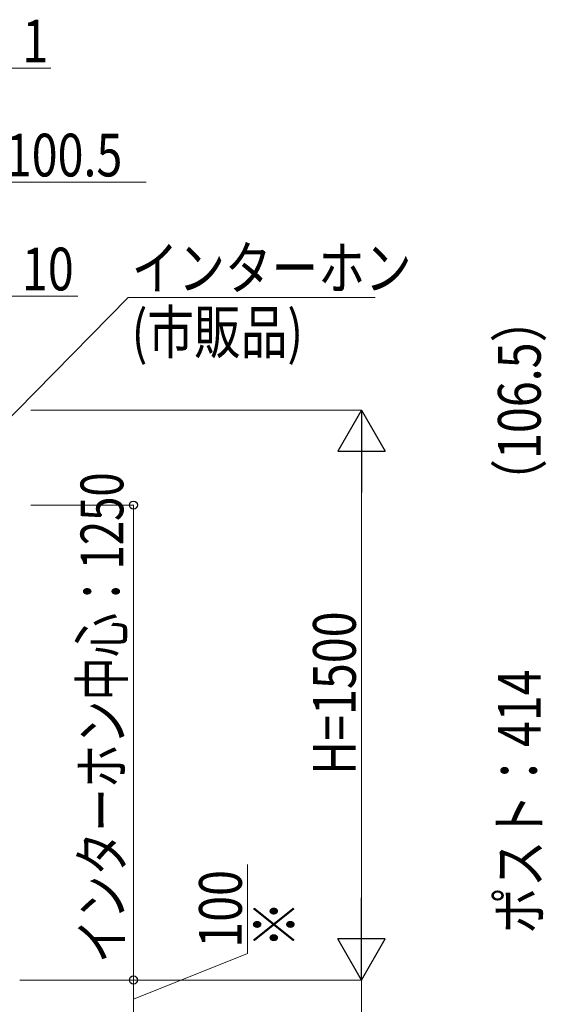
# Model space of a CAD drawing. Units: millimetres. Extents: x 0 to 21025, y 0 to 14850.
# Drawn here: x 9751 to 11136, y 9447 to 12038 of the extents above; entities that cross this region are included whole.
import ezdxf

# ---------------------------------------------------------------- set-up
doc = ezdxf.new("R2010")
doc.units = ezdxf.units.MM
doc.layers.add('YKK_D', color=6, linetype='Continuous', lineweight=13)
doc.styles.add('text-b', font='extslim2.shx', dxfattribs={"width": 0.8, "bigfont": 'extfont2.shx'})

msp = doc.modelspace()

# ---------------------------------------------------------------- linework, layer by layer
at = {"layer": 'YKK_D'}
for p, q in [((9657.5, 11910.5), (9832.5, 11910.5)), ((9656.5, 11610.5), (10083, 11610.5)), ((9593.3, 10856.3), (10036, 11306.5)), ((9656.5, 11310.5), (9903.5, 11310.5)), ((10036, 11306.5), (10686.3, 11306.5)), ((9780, 11010.5), (10651, 11010.5)), ((10650, 10885.5), (10650, 9635.5)), ((9780, 10760.5), (10051, 10760.5)), ((10050, 10760.5), (10050, 9510.5)), ((10350, 9580.5), (10350, 9814.5)), ((10050, 9460.5), (10350, 9580.5)), ((9751, 9510.5), (10651, 9510.5)), ((9751, 9510.5), (10051, 9510.5)), ((9751, 9510.5), (10051, 9510.5)), ((9751, 9510.5), (10651, 9510.5)), ((10050, 9410.5), (10050, 9510.5)), ((10650, 9510.5), (10650, 9060.5))]:
    msp.add_line(p, q, dxfattribs=at)
at = {"layer": 'YKK_D', "linetype": 'Continuous', "lineweight": -2}
for p, q in [((10650, 11010.5), (10587.5, 10902.2)), ((10650, 11010.5), (10712.5, 10902.2)), ((10650, 11010.5), (10650, 10794)), ((10587.5, 10902.2), (10712.5, 10902.2)), ((10650, 9510.5), (10650, 9727)), ((10650, 9510.5), (10587.5, 9618.8)), ((10712.5, 9618.8), (10587.5, 9618.8)), ((10650, 9510.5), (10712.5, 9618.8))]:
    msp.add_line(p, q, dxfattribs=at)
at = {"layer": 'YKK_D', "linetype": 'ByBlock', "lineweight": -2}
for centre in [(10050, 10760.5), (10050, 9510.5), (10050, 9510.5)]:
    msp.add_circle(centre, 10.6, dxfattribs=at)

# ---------------------------------------------------------------- texts
at = {"layer": 'YKK_D', "style": 'text-b', "width": 0.8}
for s, p in [('1', (9757.5, 11925.5)), ('100.5', (9714, 11625.5)), ('10', (9756.5, 11325.5)), ('インターホン', (10045.1, 11328.1)), ('(市販品)', (10045.1, 11159.4))]:
    msp.add_text(s, height=112.5, dxfattribs=at).set_placement(p)
at = {"layer": 'YKK_D', "style": 'text-b'}
for s, width, p in [('（106.5）', 0.8, (11121.6, 10759)), ('インターホン中心：1250', 0.75, (10023.2, 9555.1)), ('H=1500', 0.8, (10635, 10050.5)), ('ポスト：414', 0.8, (11121.6, 9632.4)), ('100', 0.8, (10335, 9595.5)), ('※', 0.8, (10477.5, 9595.5))]:
    msp.add_text(s, height=112.5, rotation=90, dxfattribs=dict(at, width=width)).set_placement(p)

doc.saveas('drawing.dxf')
